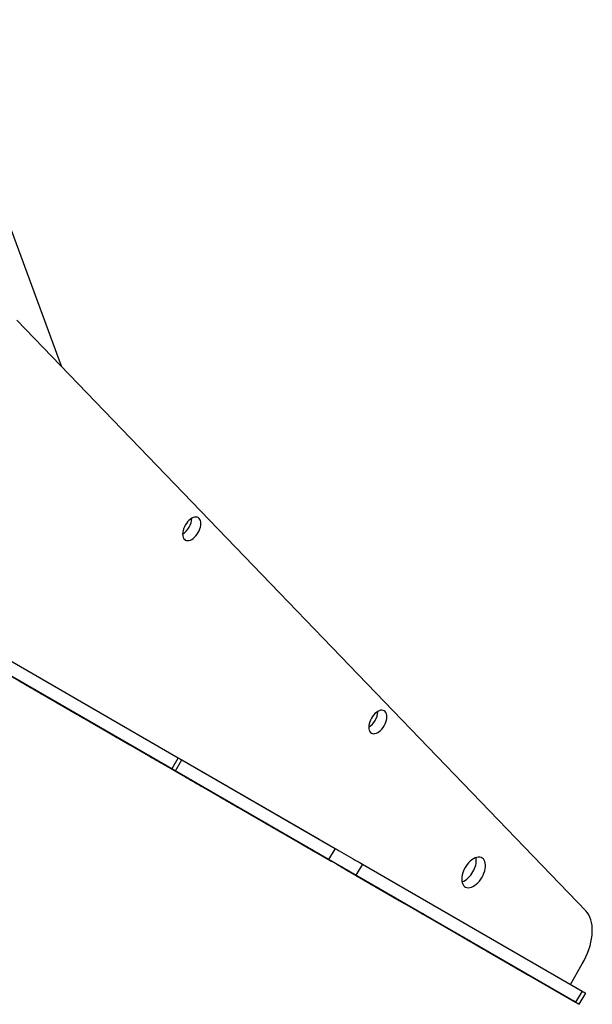
# Model space of a CAD drawing. Units: millimetres. Extents: x 160 to 4100, y 3 to 5840.
# Drawn here: x 1698 to 1993, y 950 to 1457 of the extents above; entities that cross this region are included whole.
import ezdxf

# ---------------------------------------------------------------- set-up
doc = ezdxf.new("R2010")
doc.units = ezdxf.units.MM
doc.header["$LTSCALE"] = 20

msp = doc.modelspace()

# ---------------------------------------------------------------- linework, layer by layer
at = {"color": 7, "linetype": 'Continuous', "lineweight": 25}
for p, q in [((1719.2398611, 1278.7300857), (1542.1246381, 1759.9548208)), ((1989.8097307, 997.9433173), (1696.2688856, 1302.5684606)), ((1982.0594084, 952.2180853), (1548.2660071, 1202.6416855)), ((1548.2761651, 1202.6592797), (1857.0594084, 1024.4025076)), ((1773.7260751, 1072.5254558), (1548.2829371, 1202.6710091)), ((1666.1423209, 1142.3523937), (1779.4756542, 1076.9051842)), ((1662.8089875, 1136.578891), (1776.1423209, 1071.1316815)), ((1723.6253359, 1101.4119493), (1697.7920025, 1116.3300633)), ((1697.7920025, 1116.3300633), (1703.6845591, 1112.9283628)), ((1705.1786367, 1112.0654591), (1700.4645915, 1114.7868195)), ((1700.4645915, 1114.7868195), (1722.1312582, 1102.274853)), ((1703.6845591, 1112.9283628), (1729.5178924, 1098.0102489)), ((1705.1786367, 1112.0654591), (1726.8453034, 1099.5534926)), ((1726.8453034, 1099.5534926), (1722.1312582, 1102.274853)), ((1722.803907, 1101.9300953), (1728.6964635, 1098.5283948)), ((1748.6372403, 1087.0119814), (1722.803907, 1101.9300953)), ((1723.6255052, 1101.4122426), (1723.6253359, 1101.4119493)), ((1729.5178924, 1098.0102489), (1723.6253359, 1101.4119493)), ((1730.1905412, 1097.6654912), (1725.476496, 1100.3868516)), ((1725.476496, 1100.3868516), (1747.1431627, 1087.874885)), ((1728.6964635, 1098.5283948), (1754.5297968, 1083.6102809)), ((1730.1905412, 1097.6654912), (1751.8572079, 1085.1535246)), ((1751.8572079, 1085.1535246), (1747.1431627, 1087.874885)), ((1748.6374096, 1087.0122746), (1748.6372403, 1087.0119814)), ((1754.5297968, 1083.6102809), (1748.6372403, 1087.0119814)), ((1779.4756542, 1076.9051842), (1776.1423209, 1071.1316815)), ((1777.9963715, 1070.0607288), (1781.3297048, 1075.8342315)), ((1781.3227325, 1075.822155), (1860.3927418, 1030.1760102)), ((1781.3284871, 1075.8321224), (1852.1431627, 1034.9383909)), ((1781.3288702, 1075.8327859), (1856.8572079, 1032.2170305)), ((1860.3927418, 1030.1760102), (1857.0594084, 1024.4025076)), ((1874.4756542, 1022.0450232), (1871.1423209, 1016.2715205)), ((1874.4756542, 1022.0450232), (1987.8089875, 956.5978137)), ((1864.4705737, 1020.1210834), (1870.3631302, 1016.7193829)), ((1890.303907, 1005.2029694), (1864.4705737, 1020.1210834)), ((1871.8572079, 1015.8564793), (1867.1431627, 1018.5778396)), ((1867.1431627, 1018.5778396), (1888.8098293, 1006.0658731)), ((1870.3631302, 1016.7193829), (1896.1964635, 1001.801269)), ((1871.1423209, 1016.2715205), (1984.4756542, 950.824311)), ((1871.8572079, 1015.8564793), (1893.5238745, 1003.3445127)), ((1893.5238745, 1003.3445127), (1888.8098293, 1006.0658731)), ((1890.3040763, 1005.2032627), (1890.303907, 1005.2029694)), ((1896.1964635, 1001.801269), (1890.303907, 1005.2029694)), ((1931.1372403, 981.6227248), (1937.0297968, 978.2210244)), ((1956.9705737, 966.7046109), (1931.1372403, 981.6227248)), ((1938.5238745, 977.3581207), (1933.8098293, 980.0794811)), ((1933.8098293, 980.0794811), (1955.476496, 967.5675145)), ((1937.0297968, 978.2210244), (1962.8631302, 963.3029104)), ((1938.5238745, 977.3581207), (1960.1905412, 964.8461542)), ((1981.8581655, 960.0342669), (1987.9296938, 970.5504624)), ((1960.1905412, 964.8461542), (1955.476496, 967.5675145)), ((1956.970743, 966.7049041), (1956.9705737, 966.7046109)), ((1962.8631302, 963.3029104), (1956.9705737, 966.7046109)), ((1987.8089875, 956.5978137), (1984.4756542, 950.824311)), ((1986.3297048, 949.7533583), (1989.6630381, 955.526861))]:
    msp.add_line(p, q, dxfattribs=at)
at = {"color": 7, "linetype": 'Continuous', "lineweight": 25, "flags": 128}
for points in [[(1789.8132746, 1192.9870775), (1790.293684, 1193.9139512), (1790.6801863, 1194.8654001), (1790.9632647, 1195.8179964), (1791.1359488, 1196.7482838), (1791.1939865, 1197.6333558), (1791.1359488, 1198.4514188), (1790.9632647, 1199.1823295), (1790.6801863, 1199.8080904), (1790.293684, 1200.3132932), (1789.8132746, 1200.6854981), (1789.2507875, 1200.9155402), (1788.620073, 1200.9977551), (1787.9366614, 1200.9301184), (1787.2173804, 1200.7142956), (1786.4799413, 1200.3556008), (1785.7425021, 1199.8628665), (1785.0232212, 1199.2482252), (1784.3398095, 1198.5268116), (1783.709095, 1197.7163892), (1783.1466079, 1196.8369134), (1782.6661986, 1195.9100396), (1782.2796962, 1194.9585907), (1781.9966179, 1194.0059945), (1781.8239338, 1193.075707), (1781.7658961, 1192.1906351), (1781.8239338, 1191.372572), (1781.9966179, 1190.6416613), (1782.2796962, 1190.0159004), (1782.6661986, 1189.5106977), (1783.1466079, 1189.1384928), (1783.709095, 1188.9084507), (1784.3398095, 1188.8262357), (1785.0232212, 1188.8938724), (1785.7425021, 1189.1096953), (1786.4799413, 1189.46839), (1787.2173804, 1189.9611244), (1787.9366614, 1190.5757656), (1788.620073, 1191.2971793), (1789.2507875, 1192.1076016), (1789.8132746, 1192.9870775)], [(1701.7375711, 1114.0897901), (1702.1531175, 1113.8498109), (1702.4340972, 1113.6875183), (1702.5714794, 1113.6081284), (1702.5608485, 1113.6141929), (1702.4025461, 1113.7055169), (1702.1016603, 1113.8791652), (1701.6678617, 1114.1295565), (1701.1150929, 1114.4486432), (1700.4611205, 1114.8261694), (1699.7269637, 1115.2500011), (1698.9362187, 1115.7065162), (1698.1143009, 1116.1810418), (1697.2876274, 1116.6583262)], [(1697.4051508, 1116.5912838), (1698.2327782, 1116.1134552), (1699.051842, 1115.6405578), (1699.8360166, 1115.1877908), (1700.5600982, 1114.7697066), (1701.200814, 1114.3997427), (1701.7375711, 1114.0897901)], [(1703.9522538, 1112.783131), (1703.5367074, 1113.0231102), (1703.2557276, 1113.1854029), (1703.1183454, 1113.2647928), (1703.1289763, 1113.2587283), (1703.2872787, 1113.1674042), (1703.5881646, 1112.993756), (1704.0219632, 1112.7433646), (1704.5747319, 1112.424278), (1705.2287043, 1112.0467518), (1705.9628612, 1111.62292), (1706.7536061, 1111.1664049), (1707.5755239, 1110.6918794), (1708.4021974, 1110.214595), (1709.2070568, 1109.749892), (1709.964233, 1109.3127064), (1710.64939, 1108.9170898), (1711.2405061, 1108.5757574), (1711.7185824, 1108.2996801), (1712.0682531, 1108.0977312), (1712.2782796, 1107.9764015), (1712.3419114, 1107.9395906), (1712.2571034, 1107.9884817), (1712.0265813, 1108.1215034), (1711.6577542, 1108.3343801), (1711.1624767, 1108.62027), (1710.5566673, 1108.9699843), (1709.8597973, 1109.3722828), (1709.0942646, 1109.8142354), (1708.2846741, 1110.2816374), (1707.4570466, 1110.7594659), (1706.6379829, 1111.2323634), (1705.8538082, 1111.6851304), (1705.1297267, 1112.1032146), (1704.4890108, 1112.4731784), (1703.9522538, 1112.783131)], [(1721.7722632, 1102.5240085), (1722.1878096, 1102.2840293), (1722.4687894, 1102.1217367), (1722.6061716, 1102.0423468), (1722.5955406, 1102.0484113), (1722.4372383, 1102.1397353), (1722.1363524, 1102.3133836), (1721.7025538, 1102.5637749), (1721.1497851, 1102.8828616), (1720.4958127, 1103.2603878), (1719.7616558, 1103.6842196), (1718.9709109, 1104.1407346), (1718.1489931, 1104.6152602), (1717.3223195, 1105.0925446), (1716.5174602, 1105.5572475), (1715.760284, 1105.9944331), (1715.075127, 1106.3900498), (1714.4840109, 1106.7313821), (1714.0059346, 1107.0074594), (1713.6562638, 1107.2094084), (1713.4462373, 1107.3307381), (1713.3826055, 1107.3675489), (1713.4674136, 1107.3186579), (1713.6979357, 1107.1856362), (1714.0667628, 1106.9727594), (1714.5620403, 1106.6868695), (1715.1678496, 1106.3371552), (1715.8647197, 1105.9348567), (1716.6302524, 1105.4929041), (1717.4398429, 1105.0255022), (1718.2674704, 1104.5476736), (1719.0865341, 1104.0747762), (1719.8707088, 1103.6220092), (1720.5947903, 1103.203925), (1721.2355062, 1102.8339611), (1721.7722632, 1102.5240085)], [(1729.7586752, 1097.8744539), (1730.1742216, 1097.6344747), (1730.4552014, 1097.472182), (1730.5925836, 1097.3927921), (1730.5819526, 1097.3988567), (1730.4236503, 1097.4901807), (1730.1227644, 1097.663829), (1729.6889658, 1097.9142203), (1729.1361971, 1098.2333069), (1728.4822247, 1098.6108331), (1727.7480678, 1099.0346649), (1726.9573229, 1099.49118), (1726.1354051, 1099.9657055), (1725.3087315, 1100.4429899), (1724.5038722, 1100.9076929), (1723.7466959, 1101.3448785), (1723.061539, 1101.7404952), (1722.4704229, 1102.0818275), (1721.9923466, 1102.3579048), (1721.6426758, 1102.5598537), (1721.4326493, 1102.6811834), (1721.3690175, 1102.7179943), (1721.4538256, 1102.6691032), (1721.6843477, 1102.5360816), (1722.0531747, 1102.3232048), (1722.5484523, 1102.0373149), (1723.1542616, 1101.6876006), (1723.8511317, 1101.2853021), (1724.6166644, 1100.8433495), (1725.4262549, 1100.3759476), (1726.2538824, 1099.898119), (1727.0729461, 1099.4252215), (1727.8571208, 1098.9724546), (1728.5812023, 1098.5543704), (1729.2219182, 1098.1844065), (1729.7586752, 1097.8744539)], [(1723.9869459, 1101.2173495), (1723.5713995, 1101.4573286), (1723.2904198, 1101.6196213), (1723.1530375, 1101.6990112), (1723.1636685, 1101.6929467), (1723.3219708, 1101.6016227), (1723.6228567, 1101.4279744), (1724.0566553, 1101.177583), (1724.609424, 1100.8584964), (1725.2633965, 1100.4809702), (1725.9975533, 1100.0571384), (1726.7882982, 1099.6006234), (1727.610216, 1099.1260978), (1728.4368896, 1098.6488134), (1729.2417489, 1098.1841104), (1729.9989252, 1097.7469248), (1730.6840821, 1097.3513082), (1731.2751982, 1097.0099758), (1731.7532745, 1096.7338985), (1732.1029453, 1096.5319496), (1732.3129718, 1096.4106199), (1732.3766036, 1096.373809), (1732.2917955, 1096.4227001), (1732.0612734, 1096.5557218), (1731.6924464, 1096.7685986), (1731.1971689, 1097.0544885), (1730.5913595, 1097.4042027), (1729.8944894, 1097.8065013), (1729.1289567, 1098.2484538), (1728.3193662, 1098.7158558), (1727.4917388, 1099.1936844), (1726.672675, 1099.6665818), (1725.8885004, 1100.1193488), (1725.1644188, 1100.537433), (1724.523703, 1100.9073969), (1723.9869459, 1101.2173495)], [(1885.7763451, 1093.4003775), (1886.2567544, 1094.3272512), (1886.6432568, 1095.2787001), (1886.9263352, 1096.2312963), (1887.0990192, 1097.1615838), (1887.157057, 1098.0466558), (1887.0990192, 1098.8647188), (1886.9263352, 1099.5956295), (1886.6432568, 1100.2213904), (1886.2567544, 1100.7265932), (1885.7763451, 1101.0987981), (1885.213858, 1101.3288402), (1884.5831435, 1101.4110551), (1883.8997318, 1101.3434184), (1883.1804509, 1101.1275956), (1882.4430118, 1100.7689008), (1881.7055726, 1100.2761665), (1880.9862917, 1099.6615252), (1880.30288, 1098.9401116), (1879.6721655, 1098.1296892), (1879.1096784, 1097.2502133), (1878.6292691, 1096.3233396), (1878.2427667, 1095.3718907), (1877.9596883, 1094.4192945), (1877.7870043, 1093.489007), (1877.7289665, 1092.603935), (1877.7870043, 1091.785872), (1877.9596883, 1091.0549613), (1878.2427667, 1090.4292004), (1878.6292691, 1089.9239976), (1879.1096784, 1089.5517927), (1879.6721655, 1089.3217506), (1880.30288, 1089.2395357), (1880.9862917, 1089.3071724), (1881.7055726, 1089.5229953), (1882.4430118, 1089.88169), (1883.1804509, 1090.3744244), (1883.8997318, 1090.9890656), (1884.5831435, 1091.7104792), (1885.213858, 1092.5209016), (1885.7763451, 1093.4003775)], [(1749.7933673, 1086.3086723), (1750.2089137, 1086.0686931), (1750.4898935, 1085.9064004), (1750.6272757, 1085.8270106), (1750.6166448, 1085.8330751), (1750.4583424, 1085.9243991), (1750.1574565, 1086.0980474), (1749.7236579, 1086.3484387), (1749.1708892, 1086.6675253), (1748.5169168, 1087.0450516), (1747.7827599, 1087.4688833), (1746.992015, 1087.9253984), (1746.1700972, 1088.3999239), (1745.3434237, 1088.8772084), (1744.5385643, 1089.3419113), (1743.7813881, 1089.7790969), (1743.0962311, 1090.1747136), (1742.505115, 1090.5160459), (1742.0270387, 1090.7921232), (1741.677368, 1090.9940721), (1741.4673415, 1091.1154018), (1741.4037097, 1091.1522127), (1741.4885177, 1091.1033216), (1741.7190399, 1090.9703), (1742.0878669, 1090.7574232), (1742.5831444, 1090.4715333), (1743.1889538, 1090.121819), (1743.8858238, 1089.7195205), (1744.6513565, 1089.2775679), (1745.460947, 1088.810166), (1746.2885745, 1088.3323374), (1747.1076382, 1087.85944), (1747.8918129, 1087.406673), (1748.6158944, 1086.9885888), (1749.2566103, 1086.6186249), (1749.7933673, 1086.3086723)], [(1744.0216381, 1089.6515679), (1743.6060917, 1089.8915471), (1743.3251119, 1090.0538397), (1743.1877297, 1090.1332296), (1743.1983606, 1090.1271651), (1743.356663, 1090.0358411), (1743.6575488, 1089.8621928), (1744.0913474, 1089.6118014), (1744.6441162, 1089.2927148), (1745.2980886, 1088.9151886), (1746.0322455, 1088.4913568), (1746.8229904, 1088.0348418), (1747.6449082, 1087.5603162), (1748.4715817, 1087.0830318), (1749.276441, 1086.6183288), (1750.0336173, 1086.1811433), (1750.7187742, 1085.7855266), (1751.3098903, 1085.4441942), (1751.7879667, 1085.1681169), (1752.1376374, 1084.966168), (1752.3476639, 1084.8448383), (1752.4112957, 1084.8080274), (1752.3264876, 1084.8569185), (1752.0959655, 1084.9899402), (1751.7271385, 1085.202817), (1751.231861, 1085.4887069), (1750.6260516, 1085.8384211), (1749.9291816, 1086.2407197), (1749.1636489, 1086.6826723), (1748.3540583, 1087.1500742), (1747.5264309, 1087.6279028), (1746.7073671, 1088.1008002), (1745.9231925, 1088.5535672), (1745.199111, 1088.9716514), (1744.5583951, 1089.3416153), (1744.0216381, 1089.6515679)], [(1769.8280595, 1074.7428907), (1770.2436059, 1074.5029115), (1770.5245856, 1074.3406189), (1770.6619678, 1074.261229), (1770.6513369, 1074.2672935), (1770.4930345, 1074.3586175), (1770.1921487, 1074.5322658), (1769.7583501, 1074.7826571), (1769.2055813, 1075.1017438), (1768.5516089, 1075.47927), (1767.8174521, 1075.9031018), (1767.0267071, 1076.3596168), (1766.2047893, 1076.8341424), (1765.3781158, 1077.3114268), (1764.5732565, 1077.7761297), (1763.8160802, 1078.2133153), (1763.1309233, 1078.608932), (1762.5398072, 1078.9502643), (1762.0617309, 1079.2263416), (1761.7120601, 1079.4282905), (1761.5020336, 1079.5496203), (1761.4384018, 1079.5864311), (1761.5232099, 1079.53754), (1761.753732, 1079.4045184), (1762.122559, 1079.1916416), (1762.6178365, 1078.9057517), (1763.2236459, 1078.5560374), (1763.9205159, 1078.1537389), (1764.6860486, 1077.7117863), (1765.4956392, 1077.2443844), (1766.3232666, 1076.7665558), (1767.1423304, 1076.2936584), (1767.926505, 1075.8408914), (1768.6505866, 1075.4228072), (1769.2913024, 1075.0528433), (1769.8280595, 1074.7428907)], [(1764.0563302, 1078.0857863), (1763.6407838, 1078.3257655), (1763.359804, 1078.4880581), (1763.2224218, 1078.567448), (1763.2330527, 1078.5613835), (1763.3913551, 1078.4700595), (1763.692241, 1078.2964112), (1764.1260396, 1078.0460199), (1764.6788083, 1077.7269332), (1765.3327807, 1077.349407), (1766.0669376, 1076.9255752), (1766.8576825, 1076.4690602), (1767.6796003, 1075.9945346), (1768.5062738, 1075.5172502), (1769.3111332, 1075.0525473), (1770.0683094, 1074.6153617), (1770.7534664, 1074.219745), (1771.3445825, 1073.8784127), (1771.8226588, 1073.6023354), (1772.1723295, 1073.4003864), (1772.382356, 1073.2790567), (1772.4459878, 1073.2422459), (1772.3611798, 1073.2911369), (1772.1306577, 1073.4241586), (1771.7618306, 1073.6370354), (1771.2665531, 1073.9229253), (1770.6607437, 1074.2726396), (1769.9638737, 1074.6749381), (1769.198341, 1075.1168907), (1768.3887505, 1075.5842926), (1767.561123, 1076.0621212), (1766.7420593, 1076.5350186), (1765.9578846, 1076.9877856), (1765.2338031, 1077.4058698), (1764.5930872, 1077.7758337), (1764.0563302, 1078.0857863)], [(1779.4756542, 1076.9051842), (1780.1186361, 1076.5338666), (1780.6319445, 1076.23741), (1781.0080941, 1076.0201373), (1781.2415998, 1075.8852167), (1781.3290566, 1075.8346158), (1781.3297048, 1075.8342315)], [(1776.1423209, 1071.1316815), (1776.7853028, 1070.760364), (1777.2986111, 1070.4639073), (1777.6747607, 1070.2466346), (1777.9082665, 1070.1117141), (1777.9957233, 1070.0611132), (1777.9358559, 1070.0955698), (1777.7295373, 1070.2145815), (1777.3797761, 1070.4164129), (1776.8916725, 1070.6981207), (1776.2723442, 1071.055597), (1775.5308225, 1071.4836291), (1774.6779204, 1071.9759751), (1773.7260751, 1072.5254558)], [(1789.8627516, 1063.1771091), (1790.278298, 1062.9371299), (1790.5592778, 1062.7748373), (1790.69666, 1062.6954474), (1790.686029, 1062.7015119), (1790.5277267, 1062.7928359), (1790.2268408, 1062.9664842), (1789.7930422, 1063.2168755), (1789.2402735, 1063.5359622), (1788.5863011, 1063.9134884), (1787.8521442, 1064.3373202), (1787.0613993, 1064.7938352), (1786.2394815, 1065.2683608), (1785.4128079, 1065.7456452), (1784.6079486, 1066.2103482), (1783.8507723, 1066.6475337), (1783.1656154, 1067.0431504), (1782.5744993, 1067.3844828), (1782.096423, 1067.6605601), (1781.7467522, 1067.862509), (1781.5367257, 1067.9838387), (1781.4730939, 1068.0206495), (1781.557902, 1067.9717585), (1781.7884241, 1067.8387368), (1782.1572512, 1067.62586), (1782.6525287, 1067.3399701), (1783.258338, 1066.9902558), (1783.9552081, 1066.5879573), (1784.7207408, 1066.1460047), (1785.5303313, 1065.6786028), (1786.3579588, 1065.2007742), (1787.1770225, 1064.7278768), (1787.9611972, 1064.2751098), (1788.6852787, 1063.8570256), (1789.3259946, 1063.4870617), (1789.8627516, 1063.1771091)], [(1784.0910223, 1066.5200047), (1783.6754759, 1066.7599839), (1783.3944962, 1066.9222765), (1783.2571139, 1067.0016664), (1783.2677449, 1066.9956019), (1783.4260472, 1066.9042779), (1783.7269331, 1066.7306296), (1784.1607317, 1066.4802383), (1784.7135004, 1066.1611516), (1785.3674729, 1065.7836254), (1786.1016297, 1065.3597937), (1786.8923746, 1064.9032786), (1787.7142924, 1064.428753), (1788.540966, 1063.9514686), (1789.3458253, 1063.4867657), (1790.1030016, 1063.0495801), (1790.7881585, 1062.6539634), (1791.3792746, 1062.3126311), (1791.8573509, 1062.0365538), (1792.2070217, 1061.8346049), (1792.4170482, 1061.7132752), (1792.48068, 1061.6764643), (1792.3958719, 1061.7253554), (1792.1653498, 1061.858377), (1791.7965228, 1062.0712538), (1791.3012453, 1062.3571437), (1790.6954359, 1062.706858), (1789.9985658, 1063.1091565), (1789.2330331, 1063.5511091), (1788.4234426, 1064.018511), (1787.5958152, 1064.4963396), (1786.7767514, 1064.969237), (1785.9925768, 1065.422004), (1785.2684952, 1065.8400882), (1784.6277794, 1066.2100521), (1784.0910223, 1066.5200047)], [(1809.8974437, 1051.6113275), (1810.3129901, 1051.3713483), (1810.5939699, 1051.2090557), (1810.7313521, 1051.1296658), (1810.7207212, 1051.1357303), (1810.5624188, 1051.2270543), (1810.2615329, 1051.4007026), (1809.8277343, 1051.651094), (1809.2749656, 1051.9701806), (1808.6209932, 1052.3477068), (1807.8868363, 1052.7715386), (1807.0960914, 1053.2280536), (1806.2741736, 1053.7025792), (1805.4475001, 1054.1798636), (1804.6426407, 1054.6445666), (1803.8854645, 1055.0817521), (1803.2003075, 1055.4773688), (1802.6091914, 1055.8187012), (1802.1311151, 1056.0947785), (1801.7814444, 1056.2967274), (1801.5714179, 1056.4180571), (1801.5077861, 1056.454868), (1801.5925941, 1056.4059769), (1801.8231163, 1056.2729552), (1802.1919433, 1056.0600784), (1802.6872208, 1055.7741885), (1803.2930302, 1055.4244743), (1803.9899002, 1055.0221757), (1804.7554329, 1054.5802231), (1805.5650234, 1054.1128212), (1806.3926509, 1053.6349926), (1807.2117146, 1053.1620952), (1807.9958893, 1052.7093282), (1808.7199708, 1052.291244), (1809.3606867, 1051.9212801), (1809.8974437, 1051.6113275)], [(1804.1257145, 1054.9542231), (1803.7101681, 1055.1942023), (1803.4291883, 1055.356495), (1803.2918061, 1055.4358849), (1803.302437, 1055.4298203), (1803.4607394, 1055.3384963), (1803.7616252, 1055.164848), (1804.1954239, 1054.9144567), (1804.7481926, 1054.5953701), (1805.402165, 1054.2178439), (1806.1363219, 1053.7940121), (1806.9270668, 1053.337497), (1807.7489846, 1052.8629715), (1808.5756581, 1052.385687), (1809.3805174, 1051.9209841), (1810.1376937, 1051.4837985), (1810.8228506, 1051.0881818), (1811.4139667, 1050.7468495), (1811.8920431, 1050.4707722), (1812.2417138, 1050.2688233), (1812.4517403, 1050.1474936), (1812.5153721, 1050.1106827), (1812.4305641, 1050.1595738), (1812.2000419, 1050.2925954), (1811.8312149, 1050.5054722), (1811.3359374, 1050.7913621), (1810.730128, 1051.1410764), (1810.033258, 1051.5433749), (1809.2677253, 1051.9853275), (1808.4581347, 1052.4527294), (1807.6305073, 1052.930558), (1806.8114435, 1053.4034555), (1806.0272689, 1053.8562224), (1805.3031874, 1054.2743066), (1804.6624715, 1054.6442705), (1804.1257145, 1054.9542231)], [(1829.9321359, 1040.045546), (1830.3476823, 1039.8055668), (1830.628662, 1039.6432741), (1830.7660442, 1039.5638842), (1830.7554133, 1039.5699487), (1830.5971109, 1039.6612728), (1830.2962251, 1039.834921), (1829.8624265, 1040.0853124), (1829.3096577, 1040.404399), (1828.6556853, 1040.7819252), (1827.9215285, 1041.205757), (1827.1307835, 1041.6622721), (1826.3088657, 1042.1367976), (1825.4821922, 1042.614082), (1824.6773329, 1043.078785), (1823.9201566, 1043.5159706), (1823.2349997, 1043.9115872), (1822.6438836, 1044.2529196), (1822.1658073, 1044.5289969), (1821.8161365, 1044.7309458), (1821.60611, 1044.8522755), (1821.5424782, 1044.8890864), (1821.6272863, 1044.8401953), (1821.8578084, 1044.7071736), (1822.2266354, 1044.4942968), (1822.7219129, 1044.2084069), (1823.3277223, 1043.8586927), (1824.0245923, 1043.4563941), (1824.790125, 1043.0144416), (1825.5997156, 1042.5470396), (1826.427343, 1042.0692111), (1827.2464068, 1041.5963136), (1828.0305814, 1041.1435466), (1828.754663, 1040.7254624), (1829.3953788, 1040.3554986), (1829.9321359, 1040.045546)], [(1824.1604066, 1043.3884415), (1823.7448602, 1043.6284207), (1823.4638804, 1043.7907134), (1823.3264982, 1043.8701033), (1823.3371291, 1043.8640388), (1823.4954315, 1043.7727147), (1823.7963174, 1043.5990665), (1824.230116, 1043.3486751), (1824.7828847, 1043.0295885), (1825.4368571, 1042.6520623), (1826.171014, 1042.2282305), (1826.9617589, 1041.7717154), (1827.7836767, 1041.2971899), (1828.6103502, 1040.8199055), (1829.4152096, 1040.3552025), (1830.1723858, 1039.9180169), (1830.8575428, 1039.5224002), (1831.4486589, 1039.1810679), (1831.9267352, 1038.9049906), (1832.276406, 1038.7030417), (1832.4864324, 1038.581712), (1832.5500642, 1038.5449011), (1832.4652562, 1038.5937922), (1832.2347341, 1038.7268138), (1831.865907, 1038.9396906), (1831.3706295, 1039.2255805), (1830.7648201, 1039.5752948), (1830.0679501, 1039.9775933), (1829.3024174, 1040.4195459), (1828.4928269, 1040.8869479), (1827.6651994, 1041.3647764), (1826.8461357, 1041.8376739), (1826.061961, 1042.2904408), (1825.3378795, 1042.7085251), (1824.6971636, 1043.0784889), (1824.1604066, 1043.3884415)], [(1849.966828, 1028.4797644), (1850.3823744, 1028.2397852), (1850.6633542, 1028.0774925), (1850.8007364, 1027.9981026), (1850.7901054, 1028.0041672), (1850.6318031, 1028.0954912), (1850.3309172, 1028.2691394), (1849.8971186, 1028.5195308), (1849.3443499, 1028.8386174), (1848.6903775, 1029.2161436), (1847.9562206, 1029.6399754), (1847.1654757, 1030.0964905), (1846.3435579, 1030.571016), (1845.5168843, 1031.0483004), (1844.712025, 1031.5130034), (1843.9548488, 1031.950189), (1843.2696918, 1032.3458057), (1842.6785757, 1032.687138), (1842.2004994, 1032.9632153), (1841.8508286, 1033.1651642), (1841.6408021, 1033.2864939), (1841.5771703, 1033.3233048), (1841.6619784, 1033.2744137), (1841.8925005, 1033.1413921), (1842.2613276, 1032.9285153), (1842.7566051, 1032.6426254), (1843.3624144, 1032.2929111), (1844.0592845, 1031.8906126), (1844.8248172, 1031.44866), (1845.6344077, 1030.981258), (1846.4620352, 1030.5034295), (1847.2810989, 1030.030532), (1848.0652736, 1029.5777651), (1848.7893551, 1029.1596808), (1849.430071, 1028.789717), (1849.966828, 1028.4797644)], [(1844.1950987, 1031.8226599), (1843.7795523, 1032.0626391), (1843.4985726, 1032.2249318), (1843.3611903, 1032.3043217), (1843.3718213, 1032.2982572), (1843.5301236, 1032.2069332), (1843.8310095, 1032.0332849), (1844.2648081, 1031.7828935), (1844.8175768, 1031.4638069), (1845.4715493, 1031.0862807), (1846.2057061, 1030.6624489), (1846.996451, 1030.2059338), (1847.8183688, 1029.7314083), (1848.6450424, 1029.2541239), (1849.4499017, 1028.7894209), (1850.207078, 1028.3522353), (1850.8922349, 1027.9566187), (1851.483351, 1027.6152863), (1851.9614273, 1027.339209), (1852.3110981, 1027.1372601), (1852.5211246, 1027.0159304), (1852.5847564, 1026.9791195), (1852.4999483, 1027.0280106), (1852.2694262, 1027.1610323), (1851.9005992, 1027.3739091), (1851.4053217, 1027.659799), (1850.7995123, 1028.0095132), (1850.1026422, 1028.4118118), (1849.3371095, 1028.8537643), (1848.527519, 1029.3211663), (1847.6998916, 1029.7989949), (1846.8808278, 1030.2718923), (1846.0966532, 1030.7246593), (1845.3725716, 1031.1427435), (1844.7318558, 1031.5127073), (1844.1950987, 1031.8226599)], [(1860.3927418, 1030.1760102), (1861.4296502, 1029.5774078), (1862.5365013, 1028.9384124), (1863.6971548, 1028.2683421), (1864.8946855, 1027.576968), (1866.1116309, 1026.874372), (1867.3302452, 1026.1707994), (1868.5327582, 1025.47651), (1869.7016346, 1024.801628), (1870.8198295, 1024.1559947), (1871.8710371, 1023.5490249), (1872.8399284, 1022.9895696), (1873.7123749, 1022.485787), (1874.4756542, 1022.0450232)], [(1936.1905412, 1015.2730611), (1936.7514529, 1016.3419854), (1937.2171037, 1017.4388105), (1937.5784303, 1018.542188), (1937.8283998, 1019.6306419), (1937.9621468, 1020.6829867), (1937.9770681, 1021.6787397), (1937.8728733, 1022.5985197), (1937.6515904, 1023.4244242), (1937.3175264, 1024.1403779), (1936.8771836, 1024.7324456), (1936.3391326, 1025.1891034), (1935.7138461, 1025.501463), (1935.0134945, 1025.6634446), (1934.2517093, 1025.6718954), (1933.4433179, 1025.526651), (1932.6040547, 1025.2305384), (1931.750255, 1024.7893211), (1930.898537, 1024.2115868), (1930.0654784, 1023.5085805), (1929.2672938, 1022.6939854), (1928.5195189, 1021.7836567), (1927.8367084, 1020.795313), (1927.2321523, 1019.7481911), (1926.7176176, 1018.6626721), (1926.3031192, 1017.5598845), (1925.9967249, 1016.4612926), (1925.8043981, 1015.3882795), (1925.7298825, 1014.36173), (1925.7746282, 1013.4016247), (1925.9377644, 1012.5266511), (1926.2161159, 1011.7538394), (1926.6042648, 1011.0982317), (1927.0946563, 1010.5725885), (1927.6777454, 1010.1871409), (1928.342183, 1009.9493911), (1929.0750366, 1009.8639668), (1929.862042, 1009.9325306), (1930.687881, 1010.153748), (1931.5364796, 1010.5233132), (1932.3913208, 1011.0340331), (1933.2357661, 1011.6759672), (1934.0533794, 1012.4366208), (1934.8282467, 1013.3011887), (1935.5452861, 1014.2528431), (1936.1905412, 1015.2730611)], [(1857.0594084, 1024.4025076), (1858.0963169, 1023.8039051), (1859.203168, 1023.1649097), (1860.3638214, 1022.4948394), (1861.5613522, 1021.8034654), (1862.7782976, 1021.1008693), (1863.9969119, 1020.3972968), (1865.1994249, 1019.7030073), (1866.3683013, 1019.0281253), (1867.4864961, 1018.382492), (1868.5377037, 1017.7755222), (1869.5065951, 1017.2160669), (1870.3790415, 1016.7122843), (1871.1423209, 1016.2715205)], [(1870.0015201, 1016.9139828), (1870.4170665, 1016.6740036), (1870.6980463, 1016.5117109), (1870.8354285, 1016.432321), (1870.8247976, 1016.4383856), (1870.6664952, 1016.5297096), (1870.3656093, 1016.7033579), (1869.9318107, 1016.9537492), (1869.379042, 1017.2728358), (1868.7250696, 1017.6503621), (1867.9909127, 1018.0741938), (1867.2001678, 1018.5307089), (1866.37825, 1019.0052344), (1865.5515765, 1019.4825189), (1864.7467171, 1019.9472218), (1863.9895409, 1020.3844074), (1863.3043839, 1020.7800241), (1862.7132678, 1021.1213564), (1862.2351915, 1021.3974337), (1861.8855208, 1021.5993826), (1861.6754943, 1021.7207123), (1861.6118625, 1021.7575232), (1861.6966705, 1021.7086321), (1861.9271927, 1021.5756105), (1862.2960197, 1021.3627337), (1862.7912972, 1021.0768438), (1863.3971066, 1020.7271295), (1864.0939766, 1020.324831), (1864.8595093, 1019.8828784), (1865.6690998, 1019.4154765), (1866.4967273, 1018.9376479), (1867.315791, 1018.4647504), (1868.0999657, 1018.0119835), (1868.8240472, 1017.5938993), (1869.4647631, 1017.2239354), (1870.0015201, 1016.9139828)], [(1864.2297909, 1020.2568784), (1863.8142445, 1020.4968576), (1863.5332647, 1020.6591502), (1863.3958825, 1020.7385401), (1863.4065134, 1020.7324756), (1863.5648158, 1020.6411516), (1863.8657016, 1020.4675033), (1864.2995003, 1020.2171119), (1864.852269, 1019.8980253), (1865.5062414, 1019.5204991), (1866.2403983, 1019.0966673), (1867.0311432, 1018.6401523), (1867.853061, 1018.1656267), (1868.6797345, 1017.6883423), (1869.4845938, 1017.2236393), (1870.2417701, 1016.7864538), (1870.926927, 1016.3908371), (1871.5180431, 1016.0495047), (1871.9961195, 1015.7734274), (1872.3457902, 1015.5714785), (1872.5558167, 1015.4501488), (1872.6194485, 1015.4133379), (1872.5346405, 1015.462229), (1872.3041183, 1015.5952507), (1871.9352913, 1015.8081275), (1871.4400138, 1016.0940174), (1870.8342044, 1016.4437316), (1870.1373344, 1016.8460302), (1869.3718017, 1017.2879828), (1868.5622111, 1017.7553847), (1867.7345837, 1018.2332133), (1866.9155199, 1018.7061107), (1866.1313453, 1019.1588777), (1865.4072638, 1019.5769619), (1864.7665479, 1019.9469258), (1864.2297909, 1020.2568784)], [(1890.0362123, 1005.3482012), (1890.4517587, 1005.108222), (1890.7327384, 1004.9459294), (1890.8701206, 1004.8665395), (1890.8594897, 1004.872604), (1890.7011873, 1004.963928), (1890.4003015, 1005.1375763), (1889.9665029, 1005.3879676), (1889.4137341, 1005.7070543), (1888.7597617, 1006.0845805), (1888.0256049, 1006.5084122), (1887.2348599, 1006.9649273), (1886.4129421, 1007.4394529), (1885.5862686, 1007.9167373), (1884.7814093, 1008.3814402), (1884.024233, 1008.8186258), (1883.3390761, 1009.2142425), (1882.74796, 1009.5555748), (1882.2698837, 1009.8316521), (1881.9202129, 1010.033601), (1881.7101864, 1010.1549307), (1881.6465546, 1010.1917416), (1881.7313627, 1010.1428505), (1881.9618848, 1010.0098289), (1882.3307118, 1009.7969521), (1882.8259893, 1009.5110622), (1883.4317987, 1009.1613479), (1884.1286687, 1008.7590494), (1884.8942014, 1008.3170968), (1885.703792, 1007.8496949), (1886.5314194, 1007.3718663), (1887.3504832, 1006.8989689), (1888.1346578, 1006.4462019), (1888.8587394, 1006.0281177), (1889.4994552, 1005.6581538), (1890.0362123, 1005.3482012)], [(1910.0709044, 993.7824196), (1910.4864508, 993.5424404), (1910.7674306, 993.3801478), (1910.9048128, 993.3007579), (1910.8941818, 993.3068224), (1910.7358795, 993.3981464), (1910.4349936, 993.5717947), (1910.001195, 993.822186), (1909.4484263, 994.1412727), (1908.7944539, 994.5187989), (1908.060297, 994.9426307), (1907.2695521, 995.3991457), (1906.4476343, 995.8736713), (1905.6209607, 996.3509557), (1904.8161014, 996.8156587), (1904.0589252, 997.2528442), (1903.3737682, 997.6484609), (1902.7826521, 997.9897932), (1902.3045758, 998.2658705), (1901.954905, 998.4678195), (1901.7448785, 998.5891492), (1901.6812467, 998.62596), (1901.7660548, 998.577069), (1901.9965769, 998.4440473), (1902.365404, 998.2311705), (1902.8606815, 997.9452806), (1903.4664908, 997.5955663), (1904.1633609, 997.1932678), (1904.9288936, 996.7513152), (1905.7384841, 996.2839133), (1906.5661116, 995.8060847), (1907.3851753, 995.3331873), (1908.16935, 994.8804203), (1908.8934315, 994.4623361), (1909.5341474, 994.0923722), (1910.0709044, 993.7824196)], [(1987.9296938, 970.5504624), (1988.9196938, 972.3638895), (1989.8174552, 974.2142736), (1990.6168396, 976.0889628), (1991.3123811, 977.9751386), (1991.899324, 979.8599043), (1992.3736549, 981.7303726), (1992.7321307, 983.5737543), (1992.9723002, 985.377445), (1993.0925213, 987.1291119), (1993.0919719, 988.8167779), (1992.9706558, 990.4289036), (1992.7294026, 991.9544659), (1992.3698617, 993.3830337), (1991.8944915, 994.7048391), (1991.3065425, 995.9108442), (1990.6100348, 996.992803), (1989.8097307, 997.9433173)], [(1930.1055965, 982.216638), (1930.5211429, 981.9766588), (1930.8021227, 981.8143662), (1930.9395049, 981.7349763), (1930.928874, 981.7410408), (1930.7705716, 981.8323648), (1930.4696857, 982.0060131), (1930.0358871, 982.2564045), (1929.4831184, 982.5754911), (1928.829146, 982.9530173), (1928.0949891, 983.3768491), (1927.3042442, 983.8333641), (1926.4823264, 984.3078897), (1925.6556529, 984.7851741), (1924.8507936, 985.2498771), (1924.0936173, 985.6870626), (1923.4084603, 986.0826793), (1922.8173442, 986.4240117), (1922.3392679, 986.700089), (1921.9895972, 986.9020379), (1921.7795707, 987.0233676), (1921.7159389, 987.0601785), (1921.8007469, 987.0112874), (1922.0312691, 986.8782657), (1922.4000961, 986.6653889), (1922.8953736, 986.379499), (1923.501183, 986.0297848), (1924.198053, 985.6274862), (1924.9635857, 985.1855336), (1925.7731762, 984.7181317), (1926.6008037, 984.2403031), (1927.4198674, 983.7674057), (1928.2040421, 983.3146387), (1928.9281236, 982.8965545), (1929.5688395, 982.5265906), (1930.1055965, 982.216638)], [(1987.8089875, 956.5978137), (1988.4519695, 956.2264962), (1988.9652778, 955.9300395), (1989.3414274, 955.7127668), (1989.5749331, 955.5778462), (1989.66239, 955.5272454), (1989.6630381, 955.526861)], [(1984.4756542, 950.824311), (1985.1186361, 950.4529935), (1985.6319445, 950.1565369), (1986.0080941, 949.9392641), (1986.2415998, 949.8043436), (1986.3290566, 949.7537427), (1986.2691892, 949.7881993), (1986.0628706, 949.9072111), (1985.7131094, 950.1090424), (1985.2250058, 950.3907502), (1984.6056776, 950.7482265), (1983.8641559, 951.1762586), (1983.0112537, 951.6686047), (1982.0594084, 952.2180853)]]:
    msp.add_lwpolyline(points, dxfattribs=at)
at = {"color": 7, "linetype": 'Continuous', "lineweight": 25}
for centre, radius, start, end in [((1777.1118823, 1200.6102391), 9.371519, 328.462735296, 358.442996019), ((1776.6392194, 1200.3845841), 9.6663392, 302.03004134, 331.069021915), ((1873.0749528, 1101.023539), 9.371519, 328.4627353, 358.442996015), ((1872.6022898, 1100.797884), 9.6663392, 302.03004134, 331.069021915), ((1922.2484233, 1023.9582521), 10.9874748, 327.126608436, 7.72234409), ((1921.6985221, 1023.0036882), 10.9864246, 292.281572869, 332.873887021)]:
    msp.add_arc(centre, radius, start, end, dxfattribs=at)

doc.saveas('drawing.dxf')
